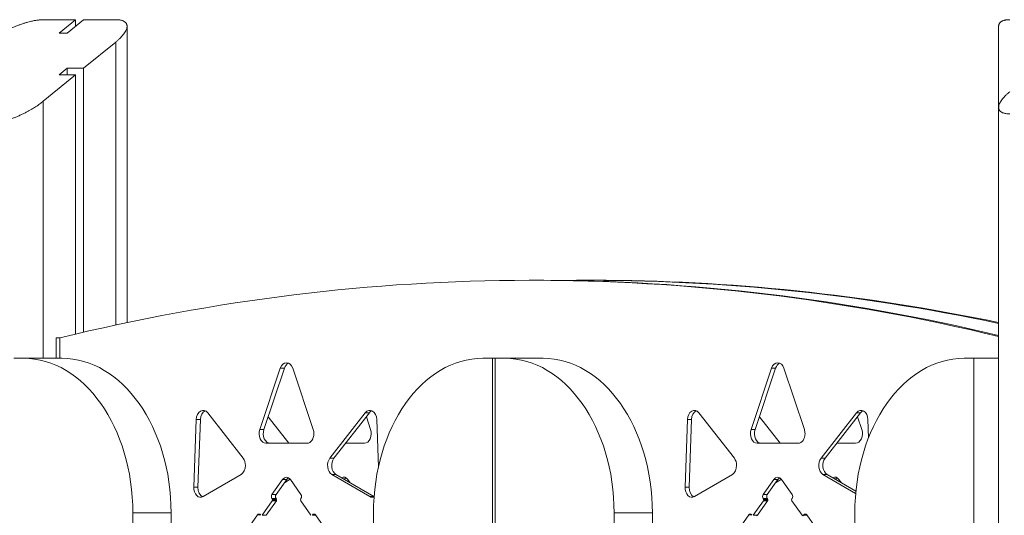
# Model space of a CAD drawing. Extents: x -14055 to 14162, y -60 to 3968.
# Drawn here: x -9404 to -8895, y 3594 to 3850 of the extents above; entities that cross this region are included whole.
import ezdxf

# ---------------------------------------------------------------- set-up
doc = ezdxf.new("R2010")
doc.units = 0
doc.header["$LTSCALE"] = 5
doc.layers.add('Lg_prod', color=40, linetype='CONTINUOUS')

msp = doc.modelspace()

# ---------------------------------------------------------------- linework, layer by layer
at = {"layer": 'Lg_prod', "linetype": 'Continuous', "lineweight": 0, "extrusion": (0, 1, 0)}
for p, q in [((-9375.6, 3850), (-9392.22, 3850)), ((-9384.08, 3843.07), (-9375.6, 3850)), ((-9371.36, 3850), (-9379.84, 3843.07)), ((-9375.6, 3850), (-9375.6, 3846.54)), ((-9354.74, 3850), (-9371.36, 3850)), ((-9348.88, 3846.62), (-9348.88, 3693.42)), ((-8898.15, 3846.62), (-8898.15, 3804.69)), ((-9379.84, 3843.07), (-9384.08, 3843.07)), ((-9371.36, 3824.89), (-9354.74, 3838.45)), ((-9354.74, 3838.45), (-9354.74, 3692.18)), ((-9384.08, 3821.42), (-9379.84, 3824.89)), ((-9379.84, 3824.89), (-9371.36, 3824.89)), ((-9379.84, 3824.89), (-9379.84, 3821.42)), ((-9371.36, 3688.45), (-9371.36, 3824.89)), ((-9392.22, 3807.85), (-9375.6, 3821.42)), ((-9375.6, 3821.42), (-9384.08, 3821.42)), ((-9375.6, 3821.42), (-9375.6, 3687.45)), ((-9392.22, 3807.85), (-9392.22, 3675)), ((-8898.15, 3804.69), (-8898.15, 2505.31)), ((-9139.43, 3715.28), (-9137.3, 3715.28)), ((-9107.61, 3715.28), (-9109.73, 3715.28)), ((-9383.73, 3685.48), (-9385.49, 3685.48)), ((-9385.49, 3675), (-9385.49, 3685.48)), ((-9383.73, 3685.48), (-9383.73, 3675)), ((-9402.47, 3675), (-9407.42, 3675)), ((-9402.47, 3675), (-9382.67, 3675)), ((-9164.88, 3675), (-9159.93, 3675)), ((-9159.93, 3675), (-9159.93, 2575)), ((-9158.52, 3675), (-9159.93, 3675)), ((-9158.52, 3675), (-9158.52, 2575)), ((-9153.57, 3675), (-9158.52, 3675)), ((-9153.57, 3675), (-9133.77, 3675)), ((-8915.98, 3675), (-8911.03, 3675)), ((-8911.03, 3675), (-8911.03, 2575)), ((-8898.15, 3675), (-8911.03, 3675)), ((-9280.24, 3638.19), (-9269.63, 3669.82)), ((-9267.51, 3669.82), (-9278.12, 3638.19)), ((-9267.51, 3669.82), (-9269.63, 3669.82)), ((-9252.64, 3638.19), (-9263.24, 3669.82)), ((-9026.21, 3638.19), (-9015.61, 3669.82)), ((-9013.49, 3669.82), (-9024.09, 3638.19)), ((-9013.49, 3669.82), (-9015.61, 3669.82)), ((-8998.61, 3638.19), (-9009.22, 3669.82)), ((-9288.84, 3623.28), (-9307.2, 3646.76)), ((-9244.03, 3623.28), (-9225.68, 3646.76)), ((-9223.55, 3646.76), (-9241.91, 3623.28)), ((-9223.55, 3646.76), (-9225.68, 3646.76)), ((-9034.82, 3623.28), (-9053.18, 3646.76)), ((-8990.01, 3623.28), (-8971.65, 3646.76)), ((-8969.53, 3646.76), (-8987.89, 3623.28)), ((-8969.53, 3646.76), (-8971.65, 3646.76)), ((-9313.1, 3643.3), (-9314.34, 3608.35)), ((-9310.98, 3643.3), (-9313.1, 3643.3)), ((-9312.22, 3608.35), (-9310.98, 3643.3)), ((-9275.92, 3644.74), (-9265.22, 3631.05)), ((-9225.13, 3644.74), (-9222.94, 3638.19)), ((-9219.77, 3643.3), (-9218.9, 3618.75)), ((-9059.08, 3643.3), (-9060.32, 3608.35)), ((-9056.96, 3643.3), (-9059.08, 3643.3)), ((-9058.2, 3608.35), (-9056.96, 3643.3)), ((-9021.9, 3644.74), (-9011.19, 3631.05)), ((-8971.11, 3644.74), (-8968.91, 3638.19)), ((-8965.75, 3643.3), (-8965.41, 3633.89)), ((-9278.12, 3638.19), (-9280.24, 3638.19)), ((-9024.09, 3638.19), (-9026.21, 3638.19)), ((-9277.04, 3631.05), (-9255.83, 3631.05)), ((-9226.13, 3631.05), (-9235.84, 3631.05)), ((-9001.81, 3631.05), (-9023.02, 3631.05)), ((-8981.81, 3631.05), (-8972.11, 3631.05)), ((-9241.91, 3623.28), (-9244.03, 3623.28)), ((-8987.89, 3623.28), (-8990.01, 3623.28)), ((-9309.46, 3603.48), (-9289.86, 3614.96)), ((-9268.44, 3612.36), (-9273.94, 3604.58)), ((-9271.82, 3604.58), (-9266.32, 3612.36)), ((-9266.32, 3612.36), (-9268.44, 3612.36)), ((-9264.48, 3612.43), (-9267.54, 3610.64)), ((-9264.44, 3612.36), (-9258.94, 3604.58)), ((-9223.42, 3603.48), (-9243.01, 3614.96)), ((-9240.89, 3614.96), (-9243.01, 3614.96)), ((-9240.89, 3614.96), (-9221.29, 3603.48)), ((-9233.52, 3610.64), (-9234.74, 3612.36)), ((-9055.44, 3603.48), (-9035.84, 3614.96)), ((-9014.41, 3612.36), (-9019.91, 3604.58)), ((-9017.79, 3604.58), (-9012.29, 3612.36)), ((-9012.29, 3612.36), (-9014.41, 3612.36)), ((-9010.46, 3612.43), (-9013.51, 3610.64)), ((-9010.41, 3612.36), (-9004.91, 3604.58)), ((-8972.1, 3605.06), (-8988.99, 3614.96)), ((-8986.87, 3614.96), (-8988.99, 3614.96)), ((-8986.87, 3614.96), (-8971.99, 3606.24)), ((-8979.5, 3610.64), (-8980.72, 3612.36)), ((-9312.22, 3608.35), (-9314.34, 3608.35)), ((-9058.2, 3608.35), (-9060.32, 3608.35)), ((-9273.81, 3601.23), (-9279.06, 3593.8)), ((-9276.94, 3593.8), (-9271.69, 3601.23)), ((-9271.82, 3604.58), (-9273.94, 3604.58)), ((-9273.94, 3602.46), (-9273.81, 3602.29)), ((-9271.82, 3602.46), (-9273.94, 3602.46)), ((-9271.69, 3602.29), (-9273.81, 3602.29)), ((-9271.69, 3601.23), (-9273.81, 3601.23)), ((-9271.54, 3601.76), (-9273.66, 3601.76)), ((-9271.69, 3602.29), (-9271.82, 3602.46)), ((-9259.06, 3602.29), (-9258.94, 3602.46)), ((-9253.81, 3593.8), (-9259.06, 3601.23)), ((-9221.29, 3603.48), (-9223.42, 3603.48)), ((-9025.04, 3593.8), (-9019.79, 3601.23)), ((-9017.67, 3601.23), (-9022.92, 3593.8)), ((-9017.79, 3604.58), (-9019.91, 3604.58)), ((-9019.79, 3602.29), (-9019.91, 3602.46)), ((-9017.79, 3602.46), (-9019.91, 3602.46)), ((-9017.67, 3602.29), (-9019.79, 3602.29)), ((-9017.67, 3601.23), (-9019.79, 3601.23)), ((-9017.51, 3601.76), (-9019.63, 3601.76)), ((-9017.79, 3602.46), (-9017.67, 3602.29)), ((-9004.91, 3602.46), (-9005.04, 3602.29)), ((-9005.04, 3601.23), (-8999.79, 3593.8)), ((-9326.1, 3595), (-9345.9, 3595)), ((-9345.9, 3295), (-9345.9, 3595)), ((-9326.1, 3295), (-9326.1, 3595)), ((-9221.45, 3295), (-9221.45, 3595)), ((-9077.2, 3595), (-9097, 3595)), ((-9097, 3295), (-9097, 3595)), ((-9077.2, 3295), (-9077.2, 3595)), ((-8972.55, 3295), (-8972.55, 3595)), ((-9281.44, 3593.98), (-9286.94, 3586.2)), ((-9279.94, 3593.98), (-9281.44, 3593.98)), ((-9279.81, 3593.8), (-9279.94, 3593.98)), ((-9276.94, 3593.8), (-9279.06, 3593.8)), ((-9253.06, 3593.8), (-9252.94, 3593.98)), ((-9251.31, 3593.8), (-9253.06, 3593.8)), ((-9251.44, 3593.98), (-9252.94, 3593.98)), ((-9251.44, 3593.98), (-9245.94, 3586.2)), ((-9027.41, 3593.98), (-9032.91, 3586.2)), ((-9025.91, 3593.98), (-9027.41, 3593.98)), ((-9025.79, 3593.8), (-9025.91, 3593.98)), ((-9022.92, 3593.8), (-9025.04, 3593.8)), ((-8999.04, 3593.8), (-8998.91, 3593.98)), ((-8997.29, 3593.8), (-8999.04, 3593.8)), ((-8997.41, 3593.98), (-8998.91, 3593.98)), ((-8997.41, 3593.98), (-8991.91, 3586.2))]:
    msp.add_line(p, q, dxfattribs=at)
at = {"layer": 'Lg_prod', "linetype": 'Continuous', "lineweight": 0}
for centre, major_axis, start_param, end_param in [((-9139.43, 1697.53), (0, 2017.76), -0.169923, 0.172078), ((-9137.3, 1697.53), (0, 2017.76), -0.168415, 0), ((-9402.47, 3595), (0, 80), -1.570796, 0), ((-9264.32, 3667.67), (0, 5), 0.304693, 1.127885), ((-9164.88, 3595), (0, 80), 0, 1.570796), ((-9153.57, 3595), (0, 80), -1.570796, 0), ((-9012.41, 3667.67), (0, 5), -1.127885, 1.127885), ((-8915.98, 3595), (0, 80), 0, 1.570796), ((-9309.57, 3643.05), (0, 5), -0.735186, 1.520584), ((-9221.18, 3643.05), (0, 5), 0.304693, 0.735186), ((-9055.55, 3643.05), (0, 5), -0.735186, 1.520584), ((-8967.16, 3643.05), (0, 5), 0.304693, 0.735186), ((-9277.04, 3636.05), (0, -5), -2.013707, 0), ((-9226.13, 3636.05), (0, -5), 0, 2.013707), ((-9023.02, 3636.05), (0, -5), -2.013707, 0), ((-8972.11, 3636.05), (0, -5), 0, 2.013707), ((-9291.22, 3619.58), (0, 5), -1.570796, -0.735186), ((-9239.54, 3619.58), (0, -5), -2.406406, -0.392699), ((-9037.19, 3619.58), (0, 5), -1.570796, -0.735186), ((-8985.52, 3619.58), (0, -5), -2.406406, -0.392699), ((-9291.22, 3619.58), (0, -5), 0.392699, 1.570796), ((-9037.19, 3619.58), (0, -5), 0.392699, 1.570796), ((-9264.32, 3609.53), (0, 4), 0.384397, 0.785398), ((-9236.74, 3609.53), (0, 4), -0.785398, 0.415864), ((-9012.41, 3609.53), (0, 4), -0.785398, 0.785398), ((-8980.59, 3609.53), (0, 4), 0.384397, 0.76273), ((-9310.81, 3608.09), (0, -5), -1.621008, 0.392699), ((-9056.79, 3608.09), (0, -5), -1.621008, 0.392699), ((-9273.19, 3603.52), (0, -1.5), -2.356194, -0.785398), ((-9274.19, 3601.76), (0, 0.75), -1.570796, -0.785398), ((-9274.19, 3601.76), (0, 0.75), -2.356194, -1.570796), ((-9219.94, 3608.09), (0, -5), -0.392699, -0.345421), ((-9019.16, 3603.52), (0, -1.5), -2.356194, -0.785398), ((-9020.16, 3601.76), (0, 0.75), -1.570796, -0.785398), ((-9020.16, 3601.76), (0, 0.75), -2.356194, -1.570796), ((-9280.69, 3592.92), (0, 1.5), -0.785398, 0.785398), ((-9026.66, 3592.92), (0, 1.5), -0.785398, 0.785398)]:
    msp.add_ellipse(centre, major_axis=major_axis, ratio=0.707107, start_param=start_param, end_param=end_param, dxfattribs=at)
at = {"layer": 'Lg_prod', "linetype": 'Continuous', "lineweight": 0, "extrusion": (0, 0, -1)}
for centre, major_axis, start_param, end_param in [((-9109.73, 1697.53), (0, 2017.76), -0.009664, 0.14884), ((-9107.61, 1697.53), (0, 2017.76), 0, 0.147337), ((-9382.67, 3595), (0, 80), 0, 1.570796), ((-9266.44, 3667.67), (0, 5), -1.127885, 1.127885), ((-9133.77, 3595), (0, 80), 0, 1.570796), ((-9010.29, 3667.67), (0, 5), -1.127885, -0.304693), ((-9307.45, 3643.05), (0, 5), -1.520584, -0.304693), ((-9223.3, 3643.05), (0, 5), -0.735186, 1.520584), ((-9053.43, 3643.05), (0, 5), -1.520584, -0.304693), ((-8969.28, 3643.05), (0, 5), -0.735186, 1.520584), ((-9274.92, 3636.05), (0, -5), 0, 2.013707), ((-9255.83, 3636.05), (0, -5), -1.570796, 0), ((-9255.83, 3636.05), (0, -5), -2.013707, -1.570796), ((-9020.9, 3636.05), (0, -5), 0, 2.013707), ((-9001.81, 3636.05), (0, -5), -1.570796, 0), ((-9001.81, 3636.05), (0, -5), -2.013707, -1.570796), ((-9241.66, 3619.58), (0, -5), 0.392699, 2.406406), ((-8987.64, 3619.58), (0, 5), -2.748894, -0.735186), ((-9266.44, 3609.53), (0, 4), -0.785398, 0.785398), ((-9234.62, 3609.53), (0, 4), -0.76273, -0.384397), ((-9010.29, 3609.53), (0, 4), -0.785398, -0.384397), ((-8982.72, 3609.53), (0, 4), -0.415864, 0.785398), ((-9308.69, 3608.09), (0, -5), 0.304693, 1.621008), ((-9054.67, 3608.09), (0, -5), 0.304693, 1.621008), ((-9271.07, 3603.52), (0, 1.5), -2.356194, -0.785398), ((-9272.07, 3601.76), (0, -0.75), -2.356194, -1.570796), ((-9272.07, 3601.76), (0, -0.75), -1.570796, -0.785398), ((-9258.69, 3601.76), (0, 0.75), -2.356194, -0.785398), ((-9259.69, 3603.52), (0, -1.5), -2.356194, -1.570796), ((-9259.69, 3603.52), (0, -1.5), -1.570796, -0.785398), ((-9222.06, 3608.09), (0, -5), -0.26177, 0.392699), ((-9017.04, 3603.52), (0, 1.5), -2.356194, -0.785398), ((-9018.04, 3601.76), (0, -0.75), -2.356194, -1.570796), ((-9018.04, 3601.76), (0, -0.75), -1.570796, -0.785398), ((-9004.66, 3601.76), (0, 0.75), -2.356194, -0.785398), ((-9005.66, 3603.52), (0, -1.5), -2.356194, -1.570796), ((-9005.66, 3603.52), (0, -1.5), -1.570796, -0.785398), ((-9252.19, 3592.92), (0, 1.5), -0.785398, 0.785398), ((-9023.29, 3594.33), (0, -0.75), -0.785398, 0), ((-8999.41, 3594.33), (0, -0.75), -0.785398, 0.785398), ((-8998.16, 3592.92), (0, 1.5), -0.785398, 0.785398)]:
    msp.add_ellipse(centre, major_axis=major_axis, ratio=0.707107, start_param=start_param, end_param=end_param, dxfattribs=at)
at = {"layer": 'Lg_prod', "linetype": 'Continuous', "lineweight": 0}
for points, weights in [([(-9392.22, 3850), (-9400.5, 3850), (-9412.22, 3845.22), (-9420.5, 3838.45)], [1, 0.804737854124, 0.804737854124, 1]), ([(-9354.74, 3838.45), (-9346.46, 3845.22), (-9346.46, 3850), (-9354.74, 3850)], [1, 0.804737854124, 0.804737854124, 1]), ([(-8898.15, 3846.62), (-8898.15, 3848.87), (-8895.99, 3850), (-8892.29, 3850)], [0.853553390593, 0.853553390593, 0.902368927062, 1]), ([(-8892.29, 3801.31), (-8900.58, 3801.31), (-8900.58, 3806.09), (-8892.29, 3812.85)], [1, 0.804737854124, 0.804737854124, 1]), ([(-9420.5, 3796.31), (-9412.22, 3796.31), (-9400.5, 3801.09), (-9392.22, 3807.85)], [1, 0.804737854124, 0.804737854124, 1])]:
    msp.add_rational_spline(points, weights, degree=3, dxfattribs=at)

doc.saveas('drawing.dxf')
